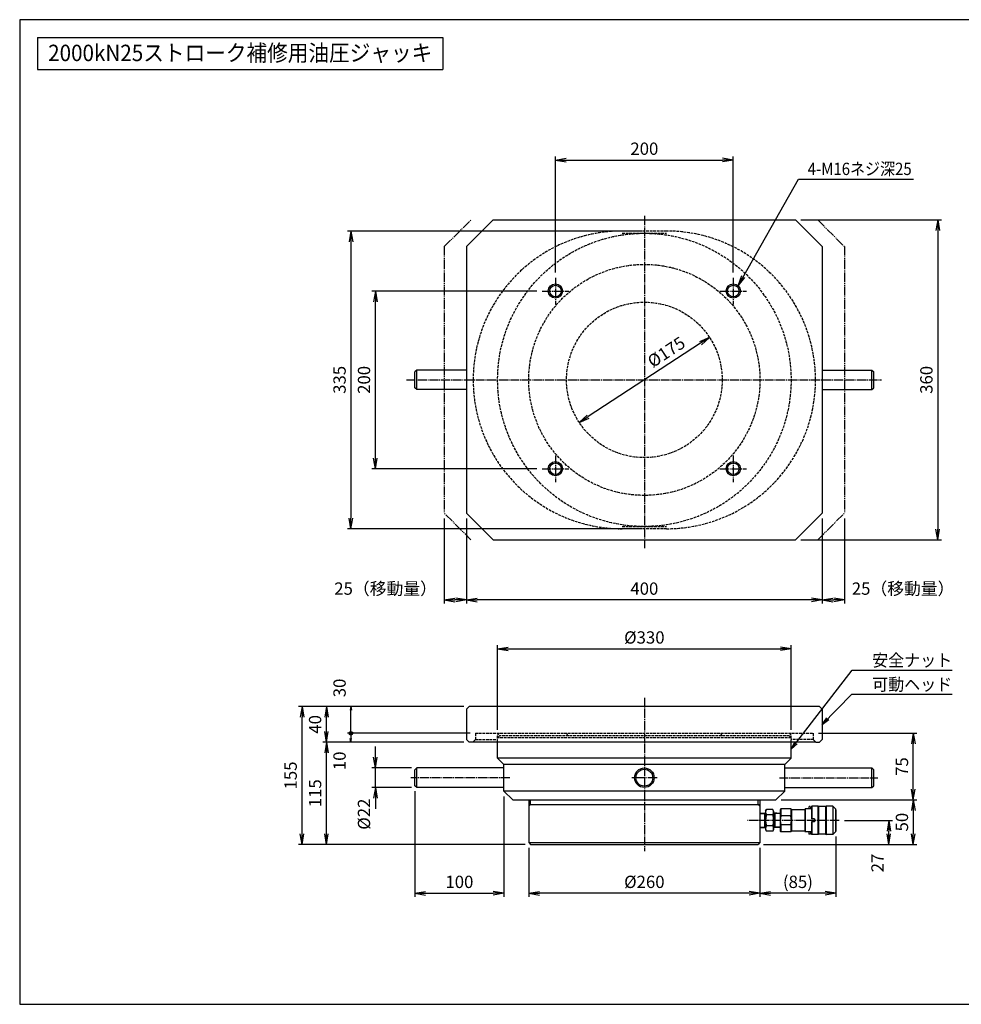
# Model space of a CAD drawing. Extents: x 40 to 1640, y 40 to 1148.
# Drawn here: x 40 to 1099, y 40 to 1148 of the extents above; entities that cross this region are included whole.
import ezdxf
from ezdxf.enums import TextEntityAlignment as Align

# ---------------------------------------------------------------- set-up
doc = ezdxf.new("R2010")
doc.units = 0
for name, pattern in [('EXLTYPE0', [4, 3, -1]), ('EXLTYPE2', [13, 10, -1, 1, -1]), ('EXLTYPE3', [15, 10, -1, 1, -1, 1, -1])]:
    doc.linetypes.add(name, pattern=pattern)
doc.layers.get('0').update_dxf_attribs({"linetype": 'CONTINUOUS'})
doc.layers.get('DEFPOINTS').update_dxf_attribs({"linetype": 'CONTINUOUS'})
doc.layers.add('図面枠', color=7, linetype='CONTINUOUS')
doc.layers.add('Ｓ_１_１', color=7, linetype='CONTINUOUS')
doc.styles.add('EXCADDIM1', font='msgothic.ttc')
doc.styles.add('EXCADTTF1', font='msgothic.ttc')
doc.styles.get("Standard").update_dxf_attribs({"font": 'monotxt', "bigfont": 'extfont'})
doc.dimstyles.new('ISO-25', dxfattribs={"dimtxt": 2.5, "dimasz": 2.5, "dimexe": 1.25, "dimexo": 0.625, "dimtad": 1, "dimtxsty": 'STANDARD', "dimcen": 2.5, "dimazin": 3, "dimtfac": 1, "dimtmove": 0, "dimatfit": 3})

# ---------------------------------------------------------------- blocks, each defined once
blk = doc.blocks.new('EX_NORM')
at = {"color": 0, "linetype": 'CONTINUOUS'}
for q in [(-1, 0.167), (-1, 0), (-1, -0.167)]:
    blk.add_line((0, 0), q, dxfattribs=at)
blk = doc.blocks.new('*D15')
at = {"layer": 'DEFPOINTS', "color": 0}
for p in [(957.9, 235), (872.5, 222), (872.5, 165)]:
    blk.add_point(p, dxfattribs=at)
at = {"layer": 'Ｓ_１_１', "color": 2, "linetype": 'CONTINUOUS'}
for p, q in [((957.9, 229), (957.9, 161)), ((872.5, 216), (872.5, 161)), ((945.9, 165), (884.5, 165))]:
    blk.add_line(p, q, dxfattribs=at)
at = {"layer": 'Ｓ_１_１', "color": 2, "xscale": 12, "yscale": 12, "zscale": 12, "rotation": 180}
blk.add_blockref('EX_NORM', (872.5, 165), dxfattribs=at)
at = {"layer": 'Ｓ_１_１', "color": 2, "xscale": 12, "yscale": 12, "zscale": 12}
blk.add_blockref('EX_NORM', (957.9, 165), dxfattribs=at)
at = {"layer": 'Ｓ_１_１', "color": 2, "insert": (915.2, 176), "char_height": 13.85, "attachment_point": 5, "style": 'EXCADDIM1'}
blk.add_mtext('(85)', dxfattribs=at)
blk = doc.blocks.new('*D16')
at = {"layer": 'DEFPOINTS', "color": 0}
for p in [(815.8, 790.4), (669.2, 694.9)]:
    blk.add_point(p, dxfattribs=at)
at = {"layer": 'Ｓ_１_１', "color": 2, "linetype": 'CONTINUOUS'}
blk.add_line((805.8, 783.9), (679.2, 701.4), dxfattribs=at)
at = {"layer": 'Ｓ_１_１', "color": 2, "xscale": 12, "yscale": 12, "zscale": 12}
for p, rotation in [((815.8, 790.4), 33.09209840845896), ((669.2, 694.9), 213.092098408459)]:
    blk.add_blockref('EX_NORM', p, dxfattribs=dict(at, rotation=rotation))
at = {"layer": 'Ｓ_１_１', "color": 2, "insert": (736.5, 751.9), "char_height": 13.85, "attachment_point": 5, "rotation": 33.0921, "style": 'EXCADDIM1'}
blk.add_mtext('\u3000\u3000\u3000\u3000%%c175', dxfattribs=at)
blk = doc.blocks.new('*D17')
at = {"layer": 'DEFPOINTS', "color": 0}
for p in [(842.5, 990), (642.5, 857.669996), (842.5, 857.669996)]:
    blk.add_point(p, dxfattribs=at)
at = {"layer": 'Ｓ_１_１', "color": 2, "linetype": 'CONTINUOUS'}
for p, q in [((642.5, 863.669996), (642.5, 994)), ((654.5, 990), (830.5, 990)), ((842.5, 863.669996), (842.5, 994))]:
    blk.add_line(p, q, dxfattribs=at)
at = {"layer": 'Ｓ_１_１', "color": 2, "xscale": 12, "yscale": 12, "zscale": 12, "rotation": 180}
blk.add_blockref('EX_NORM', (642.5, 990), dxfattribs=at)
at = {"layer": 'Ｓ_１_１', "color": 2, "xscale": 12, "yscale": 12, "zscale": 12}
blk.add_blockref('EX_NORM', (842.5, 990), dxfattribs=at)
at = {"layer": 'Ｓ_１_１', "color": 2, "insert": (742.5, 1001), "char_height": 13.8516166, "attachment_point": 5, "style": 'EXCADDIM1'}
blk.add_mtext('200', dxfattribs=at)
blk = doc.blocks.new('*D18')
at = {"layer": 'DEFPOINTS', "color": 0}
for p in [(440, 842.669996), (627.5, 842.669996), (627.5, 642.669996)]:
    blk.add_point(p, dxfattribs=at)
at = {"layer": 'Ｓ_１_１', "color": 2, "linetype": 'CONTINUOUS'}
for p, q in [((621.5, 842.669996), (436, 842.669996)), ((440, 654.669996), (440, 830.669996)), ((621.5, 642.669996), (436, 642.669996))]:
    blk.add_line(p, q, dxfattribs=at)
at = {"layer": 'Ｓ_１_１', "color": 2, "xscale": 12, "yscale": 12, "zscale": 12}
for p, rotation in [((440, 842.669996), 90), ((440, 642.669996), 270)]:
    blk.add_blockref('EX_NORM', p, dxfattribs=dict(at, rotation=rotation))
at = {"layer": 'Ｓ_１_１', "color": 2, "insert": (429, 742.669996), "char_height": 13.8516166, "attachment_point": 5, "rotation": 90, "style": 'EXCADDIM1'}
blk.add_mtext('200', dxfattribs=at)
blk = doc.blocks.new('*D19')
at = {"layer": 'DEFPOINTS', "color": 0}
for p in [(542.5, 592.670027), (942.5, 587.670027), (542.5, 495)]:
    blk.add_point(p, dxfattribs=at)
at = {"layer": 'Ｓ_１_１', "color": 2, "linetype": 'CONTINUOUS'}
blk.add_line((930.5, 495), (554.5, 495), dxfattribs=at)
at = {"layer": 'Ｓ_１_１', "color": 2, "xscale": 12, "yscale": 12, "zscale": 12, "rotation": 180}
blk.add_blockref('EX_NORM', (542.5, 495), dxfattribs=at)
at = {"layer": 'Ｓ_１_１', "color": 2, "xscale": 12, "yscale": 12, "zscale": 12}
blk.add_blockref('EX_NORM', (942.5, 495), dxfattribs=at)
at = {"layer": 'Ｓ_１_１', "color": 2, "insert": (742.5, 506), "char_height": 13.8516166, "attachment_point": 5, "style": 'EXCADDIM1'}
blk.add_mtext('400', dxfattribs=at)
blk = doc.blocks.new('*D20')
at = {"layer": 'DEFPOINTS', "color": 0}
for p in [(912.5, 922.7), (912.5, 562.7), (1072.5, 562.7)]:
    blk.add_point(p, dxfattribs=at)
at = {"layer": 'Ｓ_１_１', "color": 2, "linetype": 'CONTINUOUS'}
for p, q in [((918.5, 922.7), (1076.5, 922.7)), ((1072.5, 910.7), (1072.5, 574.7)), ((918.5, 562.7), (1076.5, 562.7))]:
    blk.add_line(p, q, dxfattribs=at)
at = {"layer": 'Ｓ_１_１', "color": 2, "xscale": 12, "yscale": 12, "zscale": 12}
for p, rotation in [((1072.5, 922.7), 90), ((1072.5, 562.7), 270)]:
    blk.add_blockref('EX_NORM', p, dxfattribs=dict(at, rotation=rotation))
at = {"layer": 'Ｓ_１_１', "color": 2, "insert": (1061.5, 742.7), "char_height": 13.85, "attachment_point": 5, "rotation": 90, "style": 'EXCADDIM1'}
blk.add_mtext('360', dxfattribs=at)
blk = doc.blocks.new('*D21')
at = {"layer": 'DEFPOINTS', "color": 0}
for p in [(612.5, 222), (872.5, 222), (612.5, 165)]:
    blk.add_point(p, dxfattribs=at)
at = {"layer": 'Ｓ_１_１', "color": 2, "linetype": 'CONTINUOUS'}
for p, q in [((612.5, 216), (612.5, 161)), ((860.5, 165), (624.5, 165))]:
    blk.add_line(p, q, dxfattribs=at)
at = {"layer": 'Ｓ_１_１', "color": 2, "xscale": 12, "yscale": 12, "zscale": 12, "rotation": 180}
blk.add_blockref('EX_NORM', (612.5, 165), dxfattribs=at)
at = {"layer": 'Ｓ_１_１', "color": 2, "xscale": 12, "yscale": 12, "zscale": 12}
blk.add_blockref('EX_NORM', (872.5, 165), dxfattribs=at)
at = {"layer": 'Ｓ_１_１', "color": 2, "insert": (742.5, 176), "char_height": 13.85, "attachment_point": 5, "style": 'EXCADDIM1'}
blk.add_mtext('%%c260', dxfattribs=at)
blk = doc.blocks.new('*D22')
at = {"layer": 'DEFPOINTS', "color": 0}
for p in [(517.500061, 592.669974), (542.5, 592.67004), (517.500061, 495)]:
    blk.add_point(p, dxfattribs=at)
at = {"layer": 'Ｓ_１_１', "color": 2, "linetype": 'CONTINUOUS'}
for p, q in [((517.500061, 586.669974), (517.500061, 491)), ((542.5, 586.67004), (542.5, 491)), ((530.5, 495), (529.500061, 495))]:
    blk.add_line(p, q, dxfattribs=at)
at = {"layer": 'Ｓ_１_１', "color": 2, "xscale": 12, "yscale": 12, "zscale": 12, "rotation": 180}
blk.add_blockref('EX_NORM', (517.500061, 495), dxfattribs=at)
at = {"layer": 'Ｓ_１_１', "color": 2, "xscale": 12, "yscale": 12, "zscale": 12}
blk.add_blockref('EX_NORM', (542.5, 495), dxfattribs=at)
at = {"layer": 'Ｓ_１_１', "color": 2, "insert": (451.500061, 506), "char_height": 13.8516166, "attachment_point": 5, "style": 'EXCADDIM1'}
blk.add_mtext('25（移動量）', dxfattribs=at)
blk = doc.blocks.new('*D23')
at = {"layer": 'DEFPOINTS', "color": 0}
for p in [(942.5, 592.670078), (967.5, 592.670073), (967.5, 495)]:
    blk.add_point(p, dxfattribs=at)
at = {"layer": 'Ｓ_１_１', "color": 2, "linetype": 'CONTINUOUS'}
for p, q in [((942.5, 586.670078), (942.5, 491)), ((967.5, 586.670073), (967.5, 491)), ((954.5, 495), (955.5, 495))]:
    blk.add_line(p, q, dxfattribs=at)
at = {"layer": 'Ｓ_１_１', "color": 2, "xscale": 12, "yscale": 12, "zscale": 12, "rotation": 180}
blk.add_blockref('EX_NORM', (942.5, 495), dxfattribs=at)
at = {"layer": 'Ｓ_１_１', "color": 2, "xscale": 12, "yscale": 12, "zscale": 12}
blk.add_blockref('EX_NORM', (967.5, 495), dxfattribs=at)
at = {"layer": 'Ｓ_１_１', "color": 2, "insert": (1033.5, 506), "char_height": 13.8516166, "attachment_point": 5, "style": 'EXCADDIM1'}
blk.add_mtext('25（移動量）', dxfattribs=at)
blk = doc.blocks.new('*D24')
at = {"layer": 'DEFPOINTS', "color": 0}
for p in [(742.5, 910.2), (412.5, 575.2), (742.5, 575.2)]:
    blk.add_point(p, dxfattribs=at)
at = {"layer": 'Ｓ_１_１', "color": 2, "linetype": 'CONTINUOUS'}
for p, q in [((736.5, 910.2), (408.5, 910.2)), ((412.5, 898.2), (412.5, 587.2)), ((736.5, 575.2), (408.5, 575.2))]:
    blk.add_line(p, q, dxfattribs=at)
at = {"layer": 'Ｓ_１_１', "color": 2, "xscale": 12, "yscale": 12, "zscale": 12}
for p, rotation in [((412.5, 910.2), 90), ((412.5, 575.2), 270)]:
    blk.add_blockref('EX_NORM', p, dxfattribs=dict(at, rotation=rotation))
at = {"layer": 'Ｓ_１_１', "color": 2, "insert": (401.5, 742.7), "char_height": 13.85, "attachment_point": 5, "rotation": 90, "style": 'EXCADDIM1'}
blk.add_mtext('335', dxfattribs=at)
blk = doc.blocks.new('*D25')
at = {"layer": 'DEFPOINTS', "color": 0}
for p in [(484.5, 286), (584.5, 280), (584.5, 165)]:
    blk.add_point(p, dxfattribs=at)
at = {"layer": 'Ｓ_１_１', "color": 2, "linetype": 'CONTINUOUS'}
for p, q in [((484.5, 280), (484.5, 161)), ((584.5, 274), (584.5, 161)), ((496.5, 165), (572.5, 165))]:
    blk.add_line(p, q, dxfattribs=at)
at = {"layer": 'Ｓ_１_１', "color": 2, "xscale": 12, "yscale": 12, "zscale": 12, "rotation": 180}
blk.add_blockref('EX_NORM', (484.5, 165), dxfattribs=at)
at = {"layer": 'Ｓ_１_１', "color": 2, "xscale": 12, "yscale": 12, "zscale": 12}
blk.add_blockref('EX_NORM', (584.5, 165), dxfattribs=at)
at = {"layer": 'Ｓ_１_１', "color": 2, "insert": (534.5, 176), "char_height": 13.85, "attachment_point": 5, "style": 'EXCADDIM1'}
blk.add_mtext('100', dxfattribs=at)
blk = doc.blocks.new('*D26')
at = {"layer": 'DEFPOINTS', "color": 0}
for p in [(961.43422, 247.000015), (1017.5, 247.000015), (870.500007, 220)]:
    blk.add_point(p, dxfattribs=at)
at = {"layer": 'Ｓ_１_１', "color": 2, "linetype": 'CONTINUOUS'}
for p, q in [((967.43422, 247.000015), (1021.5, 247.000015)), ((1017.5, 232), (1017.5, 235.000015)), ((876.500007, 220), (1021.5, 220))]:
    blk.add_line(p, q, dxfattribs=at)
at = {"layer": 'Ｓ_１_１', "color": 2, "xscale": 12, "yscale": 12, "zscale": 12}
for p, rotation in [((1017.5, 247.000015), 90), ((1017.5, 220), 270)]:
    blk.add_blockref('EX_NORM', p, dxfattribs=dict(at, rotation=rotation))
at = {"layer": 'Ｓ_１_１', "color": 2, "insert": (1006.5, 199), "char_height": 13.8516166, "attachment_point": 5, "rotation": 90, "style": 'EXCADDIM1'}
blk.add_mtext('27', dxfattribs=at)
blk = doc.blocks.new('*D27')
at = {"layer": 'DEFPOINTS', "color": 0}
for p in [(385, 335), (545.500047, 335), (614.500018, 220)]:
    blk.add_point(p, dxfattribs=at)
at = {"layer": 'Ｓ_１_１', "color": 2, "linetype": 'CONTINUOUS'}
for p, q in [((539.500047, 335), (381, 335)), ((385, 232), (385, 323)), ((608.500018, 220), (381, 220))]:
    blk.add_line(p, q, dxfattribs=at)
at = {"layer": 'Ｓ_１_１', "color": 2, "xscale": 12, "yscale": 12, "zscale": 12}
for p, rotation in [((385, 335), 90), ((385, 220), 270)]:
    blk.add_blockref('EX_NORM', p, dxfattribs=dict(at, rotation=rotation))
at = {"layer": 'Ｓ_１_１', "color": 2, "insert": (374, 277.5), "char_height": 13.8516166, "attachment_point": 5, "rotation": 90, "style": 'EXCADDIM1'}
blk.add_mtext('115', dxfattribs=at)
blk = doc.blocks.new('*D28')
at = {"layer": 'DEFPOINTS', "color": 0}
for p in [(385, 375.00003), (545.500089, 375.00003), (545.500047, 335)]:
    blk.add_point(p, dxfattribs=at)
at = {"layer": 'Ｓ_１_１', "color": 2, "linetype": 'CONTINUOUS'}
for p, q in [((539.500089, 375.00003), (381, 375.00003)), ((385, 347), (385, 363.00003)), ((539.500047, 335), (381, 335))]:
    blk.add_line(p, q, dxfattribs=at)
at = {"layer": 'Ｓ_１_１', "color": 2, "xscale": 12, "yscale": 12, "zscale": 12}
for p, rotation in [((385, 375.00003), 90), ((385, 335), 270)]:
    blk.add_blockref('EX_NORM', p, dxfattribs=dict(at, rotation=rotation))
at = {"layer": 'Ｓ_１_１', "color": 2, "insert": (374, 355.000015), "char_height": 13.8516166, "attachment_point": 5, "rotation": 90, "style": 'EXCADDIM1'}
blk.add_mtext('40', dxfattribs=at)
blk = doc.blocks.new('*D29')
at = {"layer": 'DEFPOINTS', "color": 0}
for p in [(357.5, 375.00003), (545.500089, 375.00003), (614.500018, 220)]:
    blk.add_point(p, dxfattribs=at)
at = {"layer": 'Ｓ_１_１', "color": 2, "linetype": 'CONTINUOUS'}
for p, q in [((539.500089, 375.00003), (353.5, 375.00003)), ((357.5, 232), (357.5, 363.00003)), ((608.500018, 220), (353.5, 220))]:
    blk.add_line(p, q, dxfattribs=at)
at = {"layer": 'Ｓ_１_１', "color": 2, "xscale": 12, "yscale": 12, "zscale": 12}
for p, rotation in [((357.5, 375.00003), 90), ((357.5, 220), 270)]:
    blk.add_blockref('EX_NORM', p, dxfattribs=dict(at, rotation=rotation))
at = {"layer": 'Ｓ_１_１', "color": 2, "insert": (346.5, 297.500015), "char_height": 13.8516166, "attachment_point": 5, "rotation": 90, "style": 'EXCADDIM1'}
blk.add_mtext('155', dxfattribs=at)
blk = doc.blocks.new('EX_BCIR')
at = {"color": 0, "linetype": 'CONTINUOUS'}
blk.add_line((0, 0), (-1, 0), dxfattribs=at)
for radius in [0.5, 0.25]:
    blk.add_circle((0, 0), radius, dxfattribs=at)
blk = doc.blocks.new('*D30')
at = {"layer": 'DEFPOINTS', "color": 0}
for p in [(552.5, 345), (412.5, 335), (545.500047, 335)]:
    blk.add_point(p, dxfattribs=at)
at = {"layer": 'Ｓ_１_１', "color": 2, "linetype": 'CONTINUOUS'}
for p, q in [((546.5, 345), (408.5, 345)), ((539.500047, 335), (408.5, 335)), ((412.5, 341), (412.5, 339))]:
    blk.add_line(p, q, dxfattribs=at)
at = {"layer": 'Ｓ_１_１', "color": 2, "xscale": 4, "yscale": 4, "zscale": 4}
for name, p, rotation in [('EX_BCIR', (412.5, 345), 90), ('EX_NORM', (412.5, 335), 270)]:
    blk.add_blockref(name, p, dxfattribs=dict(at, rotation=rotation))
at = {"layer": 'Ｓ_１_１', "color": 2, "insert": (401.5, 314), "char_height": 13.8516166, "attachment_point": 5, "rotation": 90, "style": 'EXCADDIM1'}
blk.add_mtext('10', dxfattribs=at)
blk = doc.blocks.new('*D31')
at = {"layer": 'DEFPOINTS', "color": 0}
for p in [(412.5, 375.00003), (545.500089, 375.00003), (552.5, 345)]:
    blk.add_point(p, dxfattribs=at)
at = {"layer": 'Ｓ_１_１', "color": 2, "linetype": 'CONTINUOUS'}
for p, q in [((539.500089, 375.00003), (408.5, 375.00003)), ((412.5, 349), (412.5, 371.00003)), ((546.5, 345), (408.5, 345))]:
    blk.add_line(p, q, dxfattribs=at)
at = {"layer": 'Ｓ_１_１', "color": 2, "xscale": 4, "yscale": 4, "zscale": 4}
for name, p, rotation in [('EX_NORM', (412.5, 375.00003), 90), ('EX_BCIR', (412.5, 345), 270)]:
    blk.add_blockref(name, p, dxfattribs=dict(at, rotation=rotation))
at = {"layer": 'Ｓ_１_１', "color": 2, "insert": (401.5, 396.00003), "char_height": 13.8516166, "attachment_point": 5, "rotation": 90, "style": 'EXCADDIM1'}
blk.add_mtext('30', dxfattribs=at)
blk = doc.blocks.new('*D32')
at = {"layer": 'DEFPOINTS', "color": 0}
for p in [(890.500019, 270), (870.500007, 220), (1045, 220)]:
    blk.add_point(p, dxfattribs=at)
at = {"layer": 'Ｓ_１_１', "color": 2, "linetype": 'CONTINUOUS'}
for p, q in [((896.500019, 270), (1049, 270)), ((1045, 258), (1045, 232)), ((876.500007, 220), (1049, 220))]:
    blk.add_line(p, q, dxfattribs=at)
at = {"layer": 'Ｓ_１_１', "color": 2, "xscale": 12, "yscale": 12, "zscale": 12}
for p, rotation in [((1045, 270), 90), ((1045, 220), 270)]:
    blk.add_blockref('EX_NORM', p, dxfattribs=dict(at, rotation=rotation))
at = {"layer": 'Ｓ_１_１', "color": 2, "insert": (1034, 245), "char_height": 13.8516166, "attachment_point": 5, "rotation": 90, "style": 'EXCADDIM1'}
blk.add_mtext('50', dxfattribs=at)
blk = doc.blocks.new('*D33')
at = {"layer": 'DEFPOINTS', "color": 0}
for p in [(932.5, 345), (1045, 345), (890.500019, 270)]:
    blk.add_point(p, dxfattribs=at)
at = {"layer": 'Ｓ_１_１', "color": 2, "linetype": 'CONTINUOUS'}
for p, q in [((938.5, 345), (1049, 345)), ((1045, 282), (1045, 333)), ((896.500019, 270), (1049, 270))]:
    blk.add_line(p, q, dxfattribs=at)
at = {"layer": 'Ｓ_１_１', "color": 2, "xscale": 12, "yscale": 12, "zscale": 12}
for p, rotation in [((1045, 345), 90), ((1045, 270), 270)]:
    blk.add_blockref('EX_NORM', p, dxfattribs=dict(at, rotation=rotation))
at = {"layer": 'Ｓ_１_１', "color": 2, "insert": (1034, 307.5), "char_height": 13.8516166, "attachment_point": 5, "rotation": 90, "style": 'EXCADDIM1'}
blk.add_mtext('75', dxfattribs=at)
blk = doc.blocks.new('*D34')
at = {"layer": 'DEFPOINTS', "color": 0}
for p in [(440, 305.999985), (486.499939, 305.999985), (486.499939, 283.999985)]:
    blk.add_point(p, dxfattribs=at)
at = {"layer": 'Ｓ_１_１', "color": 2, "linetype": 'CONTINUOUS'}
for p, q in [((440, 317.999985), (440, 329.999985)), ((480.499939, 305.999985), (436, 305.999985)), ((440, 283.999985), (440, 305.999985)), ((480.499939, 283.999985), (436, 283.999985)), ((440, 271.999985), (440, 259.999985))]:
    blk.add_line(p, q, dxfattribs=at)
at = {"layer": 'Ｓ_１_１', "color": 2, "xscale": 12, "yscale": 12, "zscale": 12}
for p, rotation in [((440, 305.999985), 270), ((440, 283.999985), 90)]:
    blk.add_blockref('EX_NORM', p, dxfattribs=dict(at, rotation=rotation))
at = {"layer": 'Ｓ_１_１', "color": 2, "insert": (429, 253.999985), "char_height": 13.8516166, "attachment_point": 5, "rotation": 90, "style": 'EXCADDIM1'}
blk.add_mtext('%%c22', dxfattribs=at)
blk = doc.blocks.new('*D35')
at = {"layer": 'DEFPOINTS', "color": 0}
for p in [(907.5, 440), (577.5, 342.99996), (907.5, 342.999956)]:
    blk.add_point(p, dxfattribs=at)
at = {"layer": 'Ｓ_１_１', "color": 2, "linetype": 'CONTINUOUS'}
for p, q in [((577.5, 348.99996), (577.5, 444)), ((907.5, 348.999956), (907.5, 444)), ((589.5, 440), (895.5, 440))]:
    blk.add_line(p, q, dxfattribs=at)
at = {"layer": 'Ｓ_１_１', "color": 2, "xscale": 12, "yscale": 12, "zscale": 12, "rotation": 180}
blk.add_blockref('EX_NORM', (577.5, 440), dxfattribs=at)
at = {"layer": 'Ｓ_１_１', "color": 2, "xscale": 12, "yscale": 12, "zscale": 12}
blk.add_blockref('EX_NORM', (907.5, 440), dxfattribs=at)
at = {"layer": 'Ｓ_１_１', "color": 2, "insert": (742.5, 451), "char_height": 13.8516166, "attachment_point": 5, "style": 'EXCADDIM1'}
blk.add_mtext('%%c330', dxfattribs=at)

msp = doc.modelspace()

# ---------------------------------------------------------------- linework, layer by layer
at = {"layer": '図面枠', "color": 5, "linetype": 'CONTINUOUS'}
for p, q in [((1640, 1148), (40, 1148)), ((40, 1148), (40, 40)), ((40, 40), (1640, 40))]:
    msp.add_line(p, q, dxfattribs=at)
at = {"layer": '図面枠', "color": 3, "linetype": 'CONTINUOUS'}
for p, q in [((60, 1128), (60, 1092)), ((60, 1128), (516, 1128)), ((516, 1128), (516, 1092)), ((60, 1092), (516, 1092))]:
    msp.add_line(p, q, dxfattribs=at)
at = {"layer": 'Ｓ_１_１', "color": 2, "linetype": 'EXLTYPE3'}
for p, q in [((517.500071, 892.669963), (547.500073, 922.669962)), ((937.500007, 922.670011), (967.500039, 892.669976)), ((517.500061, 892.669996), (517.500061, 592.670027)), ((967.5, 892.669996), (967.5, 592.670027)), ((547.500004, 562.670029), (517.500015, 592.67002)), ((937.499975, 562.670046), (967.499975, 592.670048))]:
    msp.add_line(p, q, dxfattribs=at)
at = {"layer": 'Ｓ_１_１', "color": 3, "linetype": 'CONTINUOUS'}
for p, q in [((542.500023, 892.669994), (572.500036, 922.670004)), ((572.5, 922.669996), (912.5, 922.669996)), ((912.500044, 922.669969), (942.49999, 892.67002)), ((542.5, 892.669996), (542.5, 592.670027)), ((942.5, 892.669996), (942.5, 592.670027)), ((486.499932, 753.670142), (484.499926, 751.670144)), ((542.5, 753.669996), (486.499939, 753.669996)), ((486.499939, 731.669996), (486.499939, 753.669996)), ((942.5, 753.669996), (998.499939, 753.669996)), ((998.499939, 731.669996), (998.499939, 753.669996)), ((998.499985, 753.670082), (1000.499948, 751.670127)), ((484.500061, 733.669996), (484.500061, 751.669996)), ((1000.5, 733.669996), (1000.5, 751.669996)), ((486.500049, 731.669963), (484.50009, 733.669922)), ((542.5, 731.669996), (486.499939, 731.669996)), ((942.5, 731.669996), (998.499939, 731.669996)), ((998.500004, 731.669979), (1000.500007, 733.669982)), ((572.500053, 562.669985), (542.500021, 592.670019)), ((912.499969, 562.670045), (942.499969, 592.670047)), ((572.5, 562.670027), (912.5, 562.670027)), ((542.5, 372), (542.5, 338)), ((545.500031, 374.999972), (542.500049, 371.99999)), ((939.5, 375.00003), (545.500031, 375.00003)), ((939.500001, 374.999999), (942.500026, 371.999974)), ((942.5, 372), (942.5, 338)), ((545.499988, 335.000059), (542.500006, 338.00004)), ((549.499939, 335), (545.5, 335)), ((935.5, 335), (549.500104, 335)), ((577.5, 317), (577.5, 335)), ((907.500031, 317), (907.500031, 335)), ((935.5, 335), (939.5, 335)), ((939.500012, 335.000053), (942.500004, 338.000046)), ((907.5, 317), (577.500017, 317)), ((584.500007, 310.00001), (577.500021, 316.999996)), ((900.499986, 309.999999), (907.500004, 317.000017)), ((484.5, 285.999985), (484.5, 304.000015)), ((486.500003, 305.999976), (484.500018, 303.999999)), ((486.499939, 283.999985), (486.499939, 305.999985)), ((584.500061, 305.999985), (486.5, 305.999985)), ((584.500061, 280), (584.500061, 310)), ((900.5, 309.999969), (584.500061, 309.999969)), ((900.49997, 280), (900.49997, 310)), ((900.49997, 305.999985), (998.5, 305.999985)), ((998.499947, 305.999974), (1000.499931, 303.999998)), ((998.500046, 283.999985), (998.500046, 305.999985)), ((1000.500016, 285.999985), (1000.500016, 304.000015)), ((486.5, 283.999994), (484.499998, 285.999996)), ((584.500061, 283.999985), (486.5, 283.999985)), ((900.49997, 279.999985), (584.500023, 279.999985)), ((594.500007, 270), (584.50004, 279.999968)), ((890.50003, 270.000011), (900.499987, 279.999968)), ((900.49997, 283.999985), (998.5, 283.999985)), ((998.500029, 283.999996), (1000.500042, 286.000009)), ((594.500007, 270), (890.49997, 270)), ((612.5, 270), (612.5, 222)), ((614.500061, 265), (614.500061, 270)), ((870.49997, 265), (870.49997, 270)), ((872.500031, 270), (872.500031, 222)), ((612.5, 265), (872.500031, 265)), ((614.500022, 265.000029), (612.500013, 263.000012)), ((870.500004, 265.000026), (872.500002, 263.00002)), ((872.500021, 254.952372), (878.862271, 255.350012)), ((878.862296, 255.350012), (877.500026, 254.563506)), ((877.500031, 255.264877), (877.500031, 238.735153)), ((878.862284, 257.500024), (879.800105, 259.124384)), ((878.862305, 257.500015), (878.862305, 236.5)), ((886.924469, 259.124359), (879.80011, 259.124359)), ((887.862289, 257.500023), (886.924471, 259.124377)), ((895.362309, 254.881258), (887.862264, 255.35001)), ((887.862274, 257.500015), (887.862274, 236.5)), ((887.862294, 255.349997), (889.22455, 254.563498)), ((889.224549, 255.264877), (889.224549, 238.735153)), ((895.362274, 259.000015), (895.362274, 235.000015)), ((895.939639, 260.000007), (895.362294, 259.000016)), ((895.939637, 260), (895.939637, 252.000015)), ((907.284943, 260), (895.939637, 260)), ((907.284943, 260), (907.284943, 252.000015)), ((907.284951, 260.000005), (907.862298, 259.000011)), ((922.86229, 259.000015), (907.862274, 259.000015)), ((907.862274, 259.000015), (907.862274, 235.000015)), ((922.86229, 259), (922.86229, 235.000015)), ((923.439644, 260.000004), (922.862295, 259.000007)), ((923.439637, 260), (923.439637, 234.000015)), ((930.36229, 260), (923.439637, 260)), ((927.862289, 262.500006), (927.36229, 262.000007)), ((927.36229, 262.000015), (927.36229, 260)), ((928.86229, 262.5), (927.86229, 262.5)), ((928.86228, 262.500017), (929.362291, 262.000005)), ((929.36229, 262.000015), (929.36229, 260)), ((930.36229, 262.5), (930.36229, 248.750015)), ((930.862296, 262.999996), (930.362304, 262.500003)), ((930.86229, 263.000015), (930.86229, 248.750015)), ((937.86229, 263.000015), (930.86229, 263.000015)), ((937.86229, 231), (937.86229, 263.000015)), ((937.862292, 263.000008), (938.362282, 262.500018)), ((938.36229, 262.5), (938.36229, 231.500015)), ((946.36229, 262.5), (938.36229, 262.5)), ((946.862288, 263.000014), (946.362288, 262.500014)), ((946.36229, 262.5), (946.36229, 231.500015)), ((946.86229, 263.000015), (946.86229, 231)), ((954.36229, 263.000015), (946.86229, 263.000015)), ((954.36229, 263.000015), (954.36229, 231)), ((957.362298, 260.000023), (954.362316, 263.000005)), ((957.36229, 260), (957.36229, 234.000015)), ((957.86229, 259.000015), (957.36229, 259.000015)), ((957.86229, 259.000015), (957.86229, 235.000015)), ((872.500009, 254.251008), (877.500018, 254.563509)), ((886.924469, 253.062179), (879.80011, 253.062179)), ((895.36229, 254.179896), (889.224547, 254.563505)), ((907.284943, 252.000015), (895.939637, 252.000015)), ((933.86229, 248.750015), (930.36229, 248.750015)), ((930.36229, 245.250015), (930.36229, 231.500015)), ((933.86229, 245.250015), (930.36229, 245.250015)), ((930.862271, 248.854936), (931.044024, 248.750002)), ((931.044004, 245.250013), (930.862285, 245.145097)), ((930.86229, 245.250015), (930.86229, 231)), ((933.86229, 248.750015), (933.86229, 245.250015)), ((872.500004, 239.047652), (878.862284, 238.65001)), ((872.500022, 239.749014), (877.500031, 239.436513)), ((877.500007, 239.436533), (878.862289, 238.650018)), ((878.862285, 236.499998), (879.800103, 234.875644)), ((886.924469, 240.93782), (879.80011, 240.93782)), ((886.924469, 234.875641), (879.80011, 234.875641)), ((887.862287, 236.499998), (886.924468, 234.875642)), ((889.224561, 239.436525), (887.862278, 238.650011)), ((895.362295, 239.118764), (887.862281, 238.650013)), ((895.362277, 239.820126), (889.224564, 239.436519)), ((895.36229, 235.00001), (895.939637, 234.000016)), ((895.939637, 242.000015), (895.939637, 234.000015)), ((907.284943, 242.000015), (895.939637, 242.000015)), ((907.284943, 234.000015), (895.939637, 234.000015)), ((907.862291, 235.000013), (907.284937, 234.000005)), ((907.284943, 242.000015), (907.284943, 234.000015)), ((922.86229, 235.000015), (907.862274, 235.000015)), ((922.862295, 235.000013), (923.439642, 234.000019)), ((930.36229, 234.000015), (923.439637, 234.000015)), ((927.36229, 234.000015), (927.36229, 232.000015)), ((929.36229, 234.000015), (929.36229, 232.000015)), ((957.362306, 234.000004), (954.362307, 231.000005)), ((957.86229, 235.000015), (957.36229, 235.000015)), ((612.5, 222), (872.500031, 222)), ((612.500026, 221.999993), (614.500028, 219.99999)), ((872.5, 221.999993), (870.499987, 219.99998)), ((927.362308, 231.999992), (927.862298, 231.500003)), ((928.86229, 231.500015), (927.86229, 231.500015)), ((929.362288, 232.000014), (928.862285, 231.500011)), ((930.362284, 231.500018), (930.862295, 231.000007)), ((937.86229, 231), (930.86229, 231)), ((938.362291, 231.500011), (937.862291, 231.00001)), ((946.36229, 231.500015), (938.36229, 231.500015)), ((946.362294, 231.500009), (946.862283, 231.000019)), ((954.36229, 231), (946.86229, 231)), ((614.500028, 220), (870.49997, 220))]:
    msp.add_line(p, q, dxfattribs=at)
at = {"layer": 'Ｓ_１_１', "color": 1, "linetype": 'EXLTYPE2'}
for p, q in [((742.5, 927.147291), (742.5, 552.356184)), ((642.5, 857.669996), (642.5, 827.669996)), ((842.5, 857.669996), (842.5, 827.669996)), ((627.5, 842.669996), (657.5, 842.669996)), ((827.5, 842.669996), (857.5, 842.669996)), ((474.866638, 742.669996), (1009.200012, 742.669996)), ((642.5, 657.669996), (642.5, 627.669996)), ((842.5, 657.669996), (842.5, 627.669996)), ((627.5, 642.669996), (657.5, 642.669996)), ((827.5, 642.669996), (857.5, 642.669996)), ((742.5, 385), (742.5, 212.5)), ((591.2, 295), (479.738831, 295)), ((756.8, 295), (728.36, 295)), ((894.416504, 295), (1005.26117, 295)), ((961.43422, 247.000015), (857.917786, 247.000015))]:
    msp.add_line(p, q, dxfattribs=at)
at = {"layer": 'Ｓ_１_１', "color": 2, "linetype": 'EXLTYPE0'}
for p, q in [((767.5, 910.169996), (717.5, 910.169996)), ((717.500061, 907.669996), (767.500061, 907.669996)), ((717.5, 577.670027), (767.500061, 577.670027)), ((767.5, 575.170027), (717.5, 575.170027)), ((552.5, 345), (932.5, 345)), ((552.5, 345), (552.5, 338)), ((577.500021, 342.999981), (579.500045, 345.000004)), ((654.99997, 342.000016), (656.732021, 345.000017)), ((830.000027, 342.000015), (828.267971, 345.000023)), ((907.499979, 342.999977), (905.499977, 344.999979)), ((932.5, 345), (932.5, 338)), ((552.500075, 337.999955), (549.500042, 334.999938)), ((552.5, 338), (577.5, 338)), ((577.5, 335), (577.5, 342.999969)), ((907.5, 339.999969), (577.5, 339.999969)), ((579.500024, 341.999958), (577.500032, 339.999967)), ((905.49997, 342), (579.500024, 342)), ((905.500006, 341.999982), (907.500008, 339.99998)), ((907.5, 335), (907.5, 342.999969)), ((932.5, 338), (907.5, 338)), ((932.499988, 337.999936), (935.499977, 334.999962))]:
    msp.add_line(p, q, dxfattribs=at)
at = {"layer": 'Ｓ_１_１', "color": 2, "linetype": 'CONTINUOUS'}
msp.add_line((517.500061, 586.670027), (517.500061, 502.178389), dxfattribs=at)
at = {"layer": 'Ｓ_１_１', "color": 2, "linetype": 'EXLTYPE0'}
for radius in [165, 130, 87.5]:
    msp.add_circle((742.5, 742.669996), radius, dxfattribs=at)
at = {"layer": 'Ｓ_１_１', "color": 3, "linetype": 'CONTINUOUS'}
for centre, radius in [((642.5, 842.669996), 8), ((642.5, 842.669996), 6.5), ((842.5, 842.669996), 8), ((842.5, 842.669996), 6.5), ((642.5, 642.669996), 8), ((642.5, 642.669996), 6.5), ((842.5, 642.669996), 8), ((842.5, 642.669996), 6.5), ((742.5, 295), 11), ((742.5, 295), 9.5)]:
    msp.add_circle(centre, radius, dxfattribs=at)
at = {"layer": 'Ｓ_１_１', "color": 2, "linetype": 'EXLTYPE0'}
for centre, start, end in [((717.5, 742.669996), 90.000003, 270.000001), ((767.5, 742.669996), 269.999997, 90.000003)]:
    msp.add_arc(centre, 167.5, start, end, dxfattribs=at)
at = {"layer": 'Ｓ_１_１', "color": 3, "linetype": 'CONTINUOUS'}
for centre, radius, start, end in [((884.229553, 256.093292), 5.367246, 145.615863, 214.384147), ((882.495056, 256.093292), 5.367246, 325.6158, 34.384084), ((898.9245, 247), 20.062197, 162.411995, 197.587879), ((867.80008, 247), 20.062197, 342.412067, 17.587951), ((917.301728, 247.000015), 21.939438, 166.826469, 193.173459), ((885.922852, 247.000015), 21.939438, 346.826528, 13.173491), ((884.229553, 237.906723), 5.367246, 145.615781, 214.384065), ((882.495056, 237.906723), 5.367246, 325.615882, 34.384166)]:
    msp.add_arc(centre, radius, start, end, dxfattribs=at)

# ---------------------------------------------------------------- texts
at = {"layer": '図面枠', "color": 4, "linetype": 'CONTINUOUS', "style": 'EXCADTTF1', "width": 0.999231}
msp.add_text('2000kN25ストローク補修用油圧ジャッキ', height=18.46882217, dxfattribs=at).set_placement((72, 1101.375), (504, 1101.375), align=Align.FIT)
at = {"layer": 'Ｓ_１_１', "color": 4, "linetype": 'CONTINUOUS', "style": 'EXCADTTF1', "width": 0.999231}
for s, p, p2 in [('4-M16ネジ深25', (926.178345, 973.209639), (1043.178345, 973.209639)), ('安全ナット', (998.728345, 420.23125), (1088.728345, 420.23125)), ('可動ヘッド', (998.728345, 393.031264), (1088.728345, 393.031264))]:
    msp.add_text(s, height=13.8516166, dxfattribs=at).set_placement(p, p2, align=Align.FIT)

# ---------------------------------------------------------------- dimensions: what is measured, and where the dimension line sits
at = {"layer": 'Ｓ_１_１', "color": 2, "linetype": 'CONTINUOUS'}
for base, p1, p2, text, override, picture, middle in [((842.5, 990), (642.5, 857.669996), (842.5, 857.669996), '200', {"dimtxt": 13.851617, "dimasz": 12, "dimexe": 4, "dimexo": 6, "dimgap": 0, "dimtad": 1, "dimjust": 0, "dimtih": 0, "dimtoh": 0, "dimdec": 2, "dimzin": 8, "dimlunit": 2, "dimtxsty": 'EXCADDIM1', "dimblk1": 'EX_NORM', "dimblk2": 'EX_NORM', "dimsah": 1, "dimse1": 0, "dimse2": 0, "dimclrd": 2, "dimclre": 2, "dimclrt": 2, "dimtmove": 2}, '*D17', (742.5, 1001)), ((517.500061, 495), (542.5, 592.67004), (517.500061, 592.669974), '25（移動量）', {"dimtxt": 13.851617, "dimasz": 12, "dimexe": 4, "dimexo": 6, "dimgap": 0, "dimtad": 1, "dimjust": 2, "dimtih": 0, "dimtoh": 0, "dimdec": 2, "dimzin": 8, "dimlunit": 2, "dimtxsty": 'EXCADDIM1', "dimblk1": 'EX_NORM', "dimblk2": 'EX_NORM', "dimsah": 1, "dimse1": 0, "dimse2": 0, "dimclrd": 2, "dimclre": 2, "dimclrt": 2, "dimtmove": 2}, '*D22', (451.500061, 506)), ((542.5, 495), (942.5, 587.670027), (542.5, 592.670027), '400', {"dimtxt": 13.851617, "dimasz": 12, "dimexe": 0, "dimexo": 0, "dimgap": 0, "dimtad": 1, "dimjust": 0, "dimtih": 0, "dimtoh": 0, "dimdec": 2, "dimzin": 8, "dimlunit": 2, "dimtxsty": 'EXCADDIM1', "dimblk1": 'EX_NORM', "dimblk2": 'EX_NORM', "dimsah": 1, "dimse1": 1, "dimse2": 1, "dimclrd": 2, "dimclre": 2, "dimclrt": 2, "dimtmove": 2}, '*D19', (742.5, 506)), ((967.5, 495), (942.5, 592.670078), (967.5, 592.670073), '25（移動量）', {"dimtxt": 13.851617, "dimasz": 12, "dimexe": 4, "dimexo": 6, "dimgap": 0, "dimtad": 1, "dimjust": 2, "dimtih": 0, "dimtoh": 0, "dimdec": 2, "dimzin": 8, "dimlunit": 2, "dimtxsty": 'EXCADDIM1', "dimblk1": 'EX_NORM', "dimblk2": 'EX_NORM', "dimsah": 1, "dimse1": 0, "dimse2": 0, "dimclrd": 2, "dimclre": 2, "dimclrt": 2, "dimtmove": 2}, '*D23', (1033.5, 506)), ((907.5, 440), (577.5, 342.99996), (907.5, 342.999956), '%%c330', {"dimtxt": 13.851617, "dimasz": 12, "dimexe": 4, "dimexo": 6, "dimgap": 0, "dimtad": 1, "dimjust": 0, "dimtih": 0, "dimtoh": 0, "dimdec": 2, "dimzin": 8, "dimlunit": 2, "dimtxsty": 'EXCADDIM1', "dimblk1": 'EX_NORM', "dimblk2": 'EX_NORM', "dimsah": 1, "dimse1": 0, "dimse2": 0, "dimclrd": 2, "dimclre": 2, "dimclrt": 2, "dimtmove": 2}, '*D35', (742.5, 451)), ((872.500031, 165), (957.86229, 235.000015), (872.500031, 222), '(85)', {"dimtxt": 13.851617, "dimasz": 12, "dimexe": 4, "dimexo": 6, "dimgap": 0, "dimtad": 1, "dimjust": 0, "dimtih": 0, "dimtoh": 0, "dimdec": 2, "dimzin": 8, "dimlunit": 2, "dimtxsty": 'EXCADDIM1', "dimblk1": 'EX_NORM', "dimblk2": 'EX_NORM', "dimsah": 1, "dimse1": 0, "dimse2": 0, "dimclrd": 2, "dimclre": 2, "dimclrt": 2, "dimtmove": 2}, '*D15', (915.181161, 176)), ((612.5, 165), (872.500031, 222), (612.5, 222), '%%c260', {"dimtxt": 13.851617, "dimasz": 12, "dimexe": 4, "dimexo": 6, "dimgap": 0, "dimtad": 1, "dimjust": 0, "dimtih": 0, "dimtoh": 0, "dimdec": 2, "dimzin": 8, "dimlunit": 2, "dimtxsty": 'EXCADDIM1', "dimblk1": 'EX_NORM', "dimblk2": 'EX_NORM', "dimsah": 1, "dimse1": 1, "dimse2": 0, "dimclrd": 2, "dimclre": 2, "dimclrt": 2, "dimtmove": 2}, '*D21', (742.500016, 176))]:
    dim = msp.add_linear_dim(base=base, p1=p1, p2=p2, text=text, dimstyle='ISO-25', override=override, dxfattribs=at)
    dim.commit()
    dim.dimension.update_dxf_attribs({"geometry": picture, "text_midpoint": middle, "dimtype": 160})
for base, p1, p2, text, override, picture, middle in [((1072.5, 562.670027), (912.500008, 922.669996), (912.500008, 562.670027), '360', {"dimtxt": 13.851617, "dimasz": 12, "dimexe": 4, "dimexo": 6, "dimgap": 0, "dimtad": 1, "dimjust": 0, "dimtih": 0, "dimtoh": 0, "dimdec": 2, "dimzin": 8, "dimlunit": 2, "dimtxsty": 'EXCADDIM1', "dimblk1": 'EX_NORM', "dimblk2": 'EX_NORM', "dimsah": 1, "dimse1": 0, "dimse2": 0, "dimclrd": 2, "dimclre": 2, "dimclrt": 2, "dimtmove": 2}, '*D20', (1061.5, 742.670011)), ((440, 842.669996), (627.5, 642.669996), (627.5, 842.669996), '200', {"dimtxt": 13.851617, "dimasz": 12, "dimexe": 4, "dimexo": 6, "dimgap": 0, "dimtad": 1, "dimjust": 0, "dimtih": 0, "dimtoh": 0, "dimdec": 2, "dimzin": 8, "dimlunit": 2, "dimtxsty": 'EXCADDIM1', "dimblk1": 'EX_NORM', "dimblk2": 'EX_NORM', "dimsah": 1, "dimse1": 0, "dimse2": 0, "dimclrd": 2, "dimclre": 2, "dimclrt": 2, "dimtmove": 2}, '*D18', (429, 742.669996)), ((440, 305.999985), (486.499939, 283.999985), (486.499939, 305.999985), '%%c22', {"dimtxt": 13.851617, "dimasz": 12, "dimexe": 4, "dimexo": 6, "dimgap": 0, "dimtad": 1, "dimjust": 1, "dimtih": 0, "dimtoh": 0, "dimdec": 2, "dimzin": 8, "dimlunit": 2, "dimtxsty": 'EXCADDIM1', "dimblk1": 'EX_NORM', "dimblk2": 'EX_NORM', "dimsah": 1, "dimse1": 0, "dimse2": 0, "dimclrd": 2, "dimclre": 2, "dimclrt": 2, "dimtmove": 2}, '*D34', (429, 253.999985))]:
    dim = msp.add_linear_dim(base=base, p1=p1, p2=p2, angle=90, text=text, dimstyle='ISO-25', override=override, dxfattribs=at)
    dim.commit()
    dim.dimension.update_dxf_attribs({"geometry": picture, "text_midpoint": middle, "dimtype": 160})
for base, p1, p2, override, picture, middle in [((412.5, 575.170027), (742.5, 910.169996), (742.5, 575.170027), {"dimtxt": 13.851617, "dimasz": 12, "dimexe": 4, "dimexo": 6, "dimgap": 0, "dimtad": 1, "dimjust": 0, "dimtih": 0, "dimtoh": 0, "dimdec": 2, "dimzin": 8, "dimlunit": 2, "dimtxsty": 'EXCADDIM1', "dimblk1": 'EX_NORM', "dimblk2": 'EX_NORM', "dimsah": 1, "dimse1": 0, "dimse2": 0, "dimclrd": 2, "dimclre": 2, "dimclrt": 2, "dimtmove": 2}, '*D24', (401.5, 742.670011)), ((412.5, 375.00003), (552.5, 345), (545.500089, 375.00003), {"dimtxt": 13.851617, "dimasz": 4, "dimexe": 4, "dimexo": 6, "dimgap": 0, "dimtad": 1, "dimjust": 2, "dimtih": 0, "dimtoh": 0, "dimdec": 2, "dimzin": 8, "dimlunit": 2, "dimtxsty": 'EXCADDIM1', "dimblk1": 'EX_BCIR', "dimblk2": 'EX_NORM', "dimsah": 1, "dimse1": 0, "dimse2": 0, "dimclrd": 2, "dimclre": 2, "dimclrt": 2, "dimtmove": 2}, '*D31', (401.5, 396.00003)), ((357.5, 375.00003), (614.500018, 220), (545.500089, 375.00003), {"dimtxt": 13.851617, "dimasz": 12, "dimexe": 4, "dimexo": 6, "dimgap": 0, "dimtad": 1, "dimjust": 0, "dimtih": 0, "dimtoh": 0, "dimdec": 2, "dimzin": 8, "dimlunit": 2, "dimtxsty": 'EXCADDIM1', "dimblk1": 'EX_NORM', "dimblk2": 'EX_NORM', "dimsah": 1, "dimse1": 0, "dimse2": 0, "dimclrd": 2, "dimclre": 2, "dimclrt": 2, "dimtmove": 2}, '*D29', (346.5, 297.500015)), ((385, 375.00003), (545.500047, 335), (545.500089, 375.00003), {"dimtxt": 13.851617, "dimasz": 12, "dimexe": 4, "dimexo": 6, "dimgap": 0, "dimtad": 1, "dimjust": 0, "dimtih": 0, "dimtoh": 0, "dimdec": 2, "dimzin": 8, "dimlunit": 2, "dimtxsty": 'EXCADDIM1', "dimblk1": 'EX_NORM', "dimblk2": 'EX_NORM', "dimsah": 1, "dimse1": 0, "dimse2": 0, "dimclrd": 2, "dimclre": 2, "dimclrt": 2, "dimtmove": 2}, '*D28', (374, 355.000015)), ((412.5, 335), (552.5, 345), (545.500047, 335), {"dimtxt": 13.851617, "dimasz": 4, "dimexe": 4, "dimexo": 6, "dimgap": 0, "dimtad": 1, "dimjust": 2, "dimtih": 0, "dimtoh": 0, "dimdec": 2, "dimzin": 8, "dimlunit": 2, "dimtxsty": 'EXCADDIM1', "dimblk1": 'EX_BCIR', "dimblk2": 'EX_NORM', "dimsah": 1, "dimse1": 0, "dimse2": 0, "dimclrd": 2, "dimclre": 2, "dimclrt": 2, "dimtmove": 2}, '*D30', (401.5, 314)), ((1045, 345), (890.500019, 270), (932.5, 345), {"dimtxt": 13.851617, "dimasz": 12, "dimexe": 4, "dimexo": 6, "dimgap": 0, "dimtad": 1, "dimjust": 0, "dimtih": 0, "dimtoh": 0, "dimdec": 2, "dimzin": 8, "dimlunit": 2, "dimtxsty": 'EXCADDIM1', "dimblk1": 'EX_NORM', "dimblk2": 'EX_NORM', "dimsah": 1, "dimse1": 0, "dimse2": 0, "dimclrd": 2, "dimclre": 2, "dimclrt": 2, "dimtmove": 2}, '*D33', (1034, 307.5)), ((385, 335), (614.500018, 220), (545.500047, 335), {"dimtxt": 13.851617, "dimasz": 12, "dimexe": 4, "dimexo": 6, "dimgap": 0, "dimtad": 1, "dimjust": 0, "dimtih": 0, "dimtoh": 0, "dimdec": 2, "dimzin": 8, "dimlunit": 2, "dimtxsty": 'EXCADDIM1', "dimblk1": 'EX_NORM', "dimblk2": 'EX_NORM', "dimsah": 1, "dimse1": 0, "dimse2": 0, "dimclrd": 2, "dimclre": 2, "dimclrt": 2, "dimtmove": 2}, '*D27', (374, 277.5)), ((1045, 220), (890.500019, 270), (870.500007, 220), {"dimtxt": 13.851617, "dimasz": 12, "dimexe": 4, "dimexo": 6, "dimgap": 0, "dimtad": 1, "dimjust": 0, "dimtih": 0, "dimtoh": 0, "dimdec": 2, "dimzin": 8, "dimlunit": 2, "dimtxsty": 'EXCADDIM1', "dimblk1": 'EX_NORM', "dimblk2": 'EX_NORM', "dimsah": 1, "dimse1": 0, "dimse2": 0, "dimclrd": 2, "dimclre": 2, "dimclrt": 2, "dimtmove": 2}, '*D32', (1034, 245)), ((1017.5, 247.000015), (870.500007, 220), (961.43422, 247.000015), {"dimtxt": 13.851617, "dimasz": 12, "dimexe": 4, "dimexo": 6, "dimgap": 0, "dimtad": 1, "dimjust": 1, "dimtih": 0, "dimtoh": 0, "dimdec": 2, "dimzin": 8, "dimlunit": 2, "dimtxsty": 'EXCADDIM1', "dimblk1": 'EX_NORM', "dimblk2": 'EX_NORM', "dimsah": 1, "dimse1": 0, "dimse2": 0, "dimclrd": 2, "dimclre": 2, "dimclrt": 2, "dimtmove": 2}, '*D26', (1006.5, 199))]:
    dim = msp.add_linear_dim(base=base, p1=p1, p2=p2, angle=90, dimstyle='ISO-25', override=override, dxfattribs=at)
    dim.commit()
    dim.dimension.update_dxf_attribs({"geometry": picture, "text_midpoint": middle, "dimtype": 160})
dim = msp.add_diameter_dim_2p(p1=(669.193033, 694.896137), p2=(815.806984, 790.44376), text='\u3000\u3000\u3000\u3000%%c175', dimstyle='ISO-25', override={"dimtxt": 13.851617, "dimasz": 12, "dimgap": 0, "dimtad": 1, "dimjust": 0, "dimtih": 0, "dimtoh": 0, "dimdec": 2, "dimzin": 8, "dimlunit": 2, "dimtxsty": 'EXCADDIM1', "dimblk1": 'EX_NORM', "dimblk2": 'EX_NORM', "dimsah": 1, "dimclrd": 2, "dimclre": 2, "dimclrt": 2, "dimtmove": 2}, dxfattribs=at)
dim.commit()
dim.dimension.update_dxf_attribs({"geometry": '*D16', "text_midpoint": (736.494158, 751.885683), "dimtype": 163})
dim = msp.add_linear_dim(base=(584.500061, 165), p1=(484.5, 285.999994), p2=(584.500061, 279.999985), dimstyle='ISO-25', override={"dimtxt": 13.851617, "dimasz": 12, "dimexe": 4, "dimexo": 6, "dimgap": 0, "dimtad": 1, "dimjust": 0, "dimtih": 0, "dimtoh": 0, "dimdec": 2, "dimzin": 8, "dimlunit": 2, "dimtxsty": 'EXCADDIM1', "dimblk1": 'EX_NORM', "dimblk2": 'EX_NORM', "dimsah": 1, "dimse1": 0, "dimse2": 0, "dimclrd": 2, "dimclre": 2, "dimclrt": 2, "dimtmove": 2}, dxfattribs=at)
dim.commit()
dim.dimension.update_dxf_attribs({"geometry": '*D25', "text_midpoint": (534.50003, 176), "dimtype": 160})

# ---------------------------------------------------------------- leaders
for points, override in [([(847.925761, 848.548866), (915.928345, 968.678389), (1045.2, 968.678389)], {"dimasz": 12, "dimldrblk": 'EX_NORM'}), ([(907.500031, 327), (976.200033, 416.2), (1088.728345, 416.2)], {"dimasz": 9, "dimldrblk": 'EX_NORM'}), ([(942.5, 355), (975.919538, 389.000014), (1088.728345, 389.000014)], {"dimasz": 9, "dimldrblk": 'EX_NORM'})]:
    msp.add_leader(points, dimstyle='ISO-25', override=override, dxfattribs=at)

doc.saveas('drawing.dxf')
